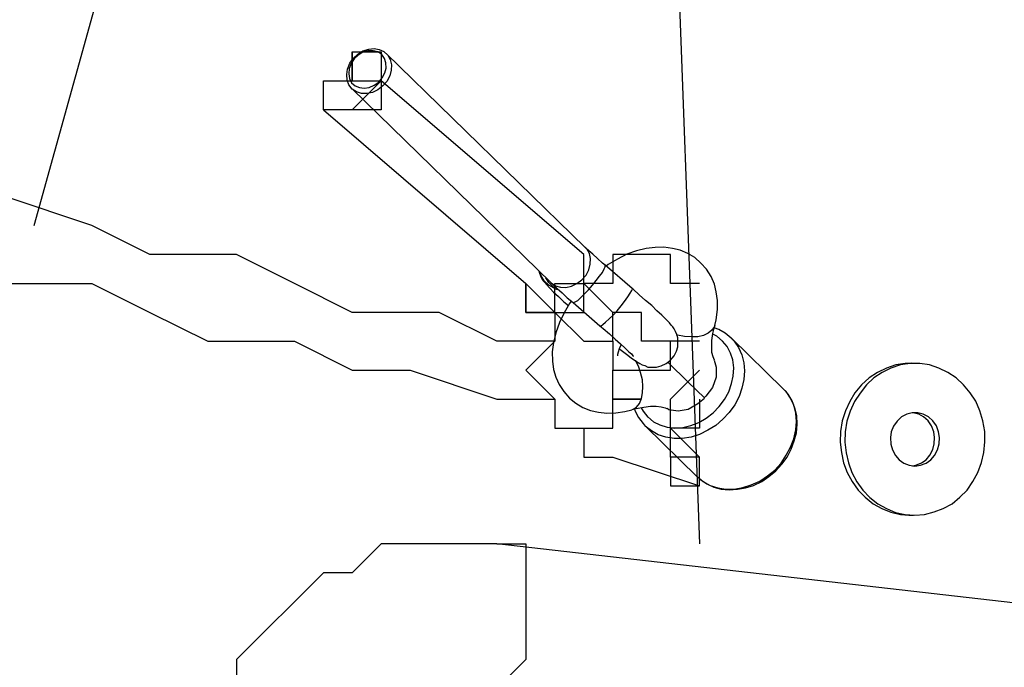
# Model space of a CAD drawing. Units: inches. Extents: x 152 to 252, y 99 to 205.
# Drawn here: x 208 to 209, y 136 to 137 of the extents above; entities that cross this region are included whole.
import ezdxf

# ---------------------------------------------------------------- set-up
doc = ezdxf.new("R2010")
doc.units = ezdxf.units.IN
doc.header["$MEASUREMENT"] = 0
for name, pattern in [('AI-Linetype-1', [12.7, 6.35, -1.27, 1.27, -1.27, 1.27, -1.27]), ('AI-Linetype-10', [12.7, 6.35, -1.27, 1.27, -1.27, 1.27, -1.27]), ('AI-Linetype-104', [12.7, 6.35, -1.27, 1.27, -1.27, 1.27, -1.27]), ('AI-Linetype-105', [12.7, 6.35, -1.27, 1.27, -1.27, 1.27, -1.27]), ('AI-Linetype-106', [12.7, 6.35, -1.27, 1.27, -1.27, 1.27, -1.27]), ('AI-Linetype-107', [12.7, 6.35, -1.27, 1.27, -1.27, 1.27, -1.27]), ('AI-Linetype-108', [12.7, 6.35, -1.27, 1.27, -1.27, 1.27, -1.27]), ('AI-Linetype-109', [12.7, 6.35, -1.27, 1.27, -1.27, 1.27, -1.27]), ('AI-Linetype-11', [12.7, 6.35, -1.27, 1.27, -1.27, 1.27, -1.27]), ('AI-Linetype-110', [12.7, 6.35, -1.27, 1.27, -1.27, 1.27, -1.27]), ('AI-Linetype-111', [12.7, 6.35, -1.27, 1.27, -1.27, 1.27, -1.27]), ('AI-Linetype-112', [12.7, 6.35, -1.27, 1.27, -1.27, 1.27, -1.27]), ('AI-Linetype-113', [12.7, 6.35, -1.27, 1.27, -1.27, 1.27, -1.27]), ('AI-Linetype-114', [12.7, 6.35, -1.27, 1.27, -1.27, 1.27, -1.27]), ('AI-Linetype-12', [12.7, 6.35, -1.27, 1.27, -1.27, 1.27, -1.27]), ('AI-Linetype-13', [12.7, 6.35, -1.27, 1.27, -1.27, 1.27, -1.27]), ('AI-Linetype-135', [12.7, 6.35, -1.27, 1.27, -1.27, 1.27, -1.27]), ('AI-Linetype-136', [12.7, 6.35, -1.27, 1.27, -1.27, 1.27, -1.27]), ('AI-Linetype-137', [12.7, 6.35, -1.27, 1.27, -1.27, 1.27, -1.27]), ('AI-Linetype-138', [12.7, 6.35, -1.27, 1.27, -1.27, 1.27, -1.27]), ('AI-Linetype-139', [12.7, 6.35, -1.27, 1.27, -1.27, 1.27, -1.27]), ('AI-Linetype-14', [12.7, 6.35, -1.27, 1.27, -1.27, 1.27, -1.27]), ('AI-Linetype-140', [12.7, 6.35, -1.27, 1.27, -1.27, 1.27, -1.27]), ('AI-Linetype-141', [12.7, 6.35, -1.27, 1.27, -1.27, 1.27, -1.27]), ('AI-Linetype-142', [12.7, 6.35, -1.27, 1.27, -1.27, 1.27, -1.27]), ('AI-Linetype-143', [12.7, 6.35, -1.27, 1.27, -1.27, 1.27, -1.27]), ('AI-Linetype-144', [12.7, 6.35, -1.27, 1.27, -1.27, 1.27, -1.27]), ('AI-Linetype-15', [12.7, 6.35, -1.27, 1.27, -1.27, 1.27, -1.27]), ('AI-Linetype-16', [12.7, 6.35, -1.27, 1.27, -1.27, 1.27, -1.27]), ('AI-Linetype-17', [12.7, 6.35, -1.27, 1.27, -1.27, 1.27, -1.27]), ('AI-Linetype-18', [12.7, 6.35, -1.27, 1.27, -1.27, 1.27, -1.27]), ('AI-Linetype-19', [12.7, 6.35, -1.27, 1.27, -1.27, 1.27, -1.27]), ('AI-Linetype-2', [12.7, 6.35, -1.27, 1.27, -1.27, 1.27, -1.27]), ('AI-Linetype-20', [12.7, 6.35, -1.27, 1.27, -1.27, 1.27, -1.27]), ('AI-Linetype-21', [12.7, 6.35, -1.27, 1.27, -1.27, 1.27, -1.27]), ('AI-Linetype-22', [12.7, 6.35, -1.27, 1.27, -1.27, 1.27, -1.27]), ('AI-Linetype-29', [12.7, 6.35, -1.27, 1.27, -1.27, 1.27, -1.27]), ('AI-Linetype-3', [12.7, 6.35, -1.27, 1.27, -1.27, 1.27, -1.27]), ('AI-Linetype-30', [12.7, 6.35, -1.27, 1.27, -1.27, 1.27, -1.27]), ('AI-Linetype-31', [12.7, 6.35, -1.27, 1.27, -1.27, 1.27, -1.27]), ('AI-Linetype-32', [12.7, 6.35, -1.27, 1.27, -1.27, 1.27, -1.27]), ('AI-Linetype-33', [12.7, 6.35, -1.27, 1.27, -1.27, 1.27, -1.27]), ('AI-Linetype-34', [12.7, 6.35, -1.27, 1.27, -1.27, 1.27, -1.27]), ('AI-Linetype-35', [12.7, 6.35, -1.27, 1.27, -1.27, 1.27, -1.27]), ('AI-Linetype-36', [12.7, 6.35, -1.27, 1.27, -1.27, 1.27, -1.27]), ('AI-Linetype-37', [12.7, 6.35, -1.27, 1.27, -1.27, 1.27, -1.27]), ('AI-Linetype-38', [12.7, 6.35, -1.27, 1.27, -1.27, 1.27, -1.27]), ('AI-Linetype-39', [12.7, 6.35, -1.27, 1.27, -1.27, 1.27, -1.27]), ('AI-Linetype-4', [12.7, 6.35, -1.27, 1.27, -1.27, 1.27, -1.27]), ('AI-Linetype-5', [12.7, 6.35, -1.27, 1.27, -1.27, 1.27, -1.27]), ('AI-Linetype-6', [12.7, 6.35, -1.27, 1.27, -1.27, 1.27, -1.27]), ('AI-Linetype-60', [12.7, 6.35, -1.27, 1.27, -1.27, 1.27, -1.27]), ('AI-Linetype-61', [12.7, 6.35, -1.27, 1.27, -1.27, 1.27, -1.27]), ('AI-Linetype-62', [12.7, 6.35, -1.27, 1.27, -1.27, 1.27, -1.27]), ('AI-Linetype-63', [12.7, 6.35, -1.27, 1.27, -1.27, 1.27, -1.27]), ('AI-Linetype-64', [12.7, 6.35, -1.27, 1.27, -1.27, 1.27, -1.27]), ('AI-Linetype-65', [12.7, 6.35, -1.27, 1.27, -1.27, 1.27, -1.27]), ('AI-Linetype-66', [12.7, 6.35, -1.27, 1.27, -1.27, 1.27, -1.27]), ('AI-Linetype-67', [12.7, 6.35, -1.27, 1.27, -1.27, 1.27, -1.27]), ('AI-Linetype-68', [12.7, 6.35, -1.27, 1.27, -1.27, 1.27, -1.27]), ('AI-Linetype-69', [12.7, 6.35, -1.27, 1.27, -1.27, 1.27, -1.27]), ('AI-Linetype-7', [12.7, 6.35, -1.27, 1.27, -1.27, 1.27, -1.27]), ('AI-Linetype-76', [12.7, 6.35, -1.27, 1.27, -1.27, 1.27, -1.27]), ('AI-Linetype-77', [12.7, 6.35, -1.27, 1.27, -1.27, 1.27, -1.27]), ('AI-Linetype-78', [12.7, 6.35, -1.27, 1.27, -1.27, 1.27, -1.27]), ('AI-Linetype-79', [12.7, 6.35, -1.27, 1.27, -1.27, 1.27, -1.27]), ('AI-Linetype-8', [12.7, 6.35, -1.27, 1.27, -1.27, 1.27, -1.27]), ('AI-Linetype-80', [12.7, 6.35, -1.27, 1.27, -1.27, 1.27, -1.27]), ('AI-Linetype-81', [12.7, 6.35, -1.27, 1.27, -1.27, 1.27, -1.27]), ('AI-Linetype-82', [12.7, 6.35, -1.27, 1.27, -1.27, 1.27, -1.27]), ('AI-Linetype-83', [12.7, 6.35, -1.27, 1.27, -1.27, 1.27, -1.27]), ('AI-Linetype-84', [12.7, 6.35, -1.27, 1.27, -1.27, 1.27, -1.27]), ('AI-Linetype-85', [12.7, 6.35, -1.27, 1.27, -1.27, 1.27, -1.27]), ('AI-Linetype-86', [12.7, 6.35, -1.27, 1.27, -1.27, 1.27, -1.27]), ('AI-Linetype-87', [12.7, 6.35, -1.27, 1.27, -1.27, 1.27, -1.27]), ('AI-Linetype-88', [12.7, 6.35, -1.27, 1.27, -1.27, 1.27, -1.27]), ('AI-Linetype-89', [12.7, 6.35, -1.27, 1.27, -1.27, 1.27, -1.27]), ('AI-Linetype-9', [12.7, 6.35, -1.27, 1.27, -1.27, 1.27, -1.27]), ('AI-Linetype-90', [12.7, 6.35, -1.27, 1.27, -1.27, 1.27, -1.27]), ('AI-Linetype-91', [12.7, 6.35, -1.27, 1.27, -1.27, 1.27, -1.27]), ('AI-Linetype-92', [12.7, 6.35, -1.27, 1.27, -1.27, 1.27, -1.27]), ('AI-Linetype-93', [12.7, 6.35, -1.27, 1.27, -1.27, 1.27, -1.27]), ('AI-Linetype-94', [12.7, 6.35, -1.27, 1.27, -1.27, 1.27, -1.27]), ('AI-Linetype-95', [12.7, 6.35, -1.27, 1.27, -1.27, 1.27, -1.27]), ('AI-Linetype-96', [12.7, 6.35, -1.27, 1.27, -1.27, 1.27, -1.27]), ('AI-Linetype-97', [12.7, 6.35, -1.27, 1.27, -1.27, 1.27, -1.27])]:
    doc.linetypes.add(name, pattern=pattern)
doc.layers.add('Ebene 1', color=7, linetype='Continuous')

msp = doc.modelspace()

# ---------------------------------------------------------------- linework, layer by layer
at = {"layer": 'Ebene 1', "color": 7, "lineweight": 25, "true_color": 0xffffff}
for points in [[(208.0331, 136.8426), (208.2095, 137.4776)], [(208.8091, 137.4069), (208.8444, 136.4544)], [(208.421, 137.019), (208.421, 137.019), (208.421, 137.0542), (208.4564, 137.0542), (208.4564, 137.019), (208.4564, 136.9835), (208.421, 136.9835), (208.3859, 136.9835), (208.3859, 137.019), (208.421, 137.019)], [(208.7034, 136.8072), (208.4564, 137.019)], [(208.3859, 136.9835), (208.6327, 136.772)], [(208.6681, 136.7014), (208.5974, 136.7014), (208.527, 136.7365), (208.421, 136.7365), (208.3506, 136.772), (208.28, 136.8072), (208.1742, 136.8072), (208.1036, 136.8426), (207.9978, 136.8778)], [(208.6327, 136.772), (208.6327, 136.772), (208.6681, 136.7365), (208.6681, 136.772), (208.7034, 136.772), (208.7034, 136.8072)], [(208.8444, 136.772), (208.8444, 136.772), (208.8091, 136.772), (208.8091, 136.8072), (208.7738, 136.8072), (208.7387, 136.8072), (208.7387, 136.772), (208.7034, 136.772)], [(208.7034, 136.772), (208.7034, 136.772), (208.7034, 136.8072)], [(207.9978, 136.772), (207.9978, 136.772), (208.1036, 136.772), (208.1742, 136.7365), (208.2447, 136.7014), (208.3506, 136.7014), (208.421, 136.6662), (208.4917, 136.6662), (208.5974, 136.6308), (208.6681, 136.6308)], [(208.6681, 136.7365), (208.6327, 136.7365), (208.6327, 136.772)], [(208.6681, 136.7365), (208.6327, 136.7365), (208.6327, 136.772)], [(208.6327, 136.772), (208.6327, 136.7365), (208.6681, 136.7365)], [(208.6327, 136.772), (208.6327, 136.772), (208.6327, 136.7365), (208.6681, 136.7365)], [(208.6681, 136.7365), (208.6681, 136.7365), (208.7034, 136.7365), (208.7034, 136.772)], [(208.7387, 136.7365), (208.7034, 136.772)], [(208.6681, 136.7365), (208.6681, 136.7365), (208.6681, 136.7014), (208.6327, 136.6662), (208.6681, 136.6308), (208.6681, 136.5956), (208.7034, 136.5956), (208.7387, 136.5956)], [(208.6681, 136.7365), (208.6681, 136.7365)], [(208.6681, 136.7365), (208.7034, 136.7014)], [(208.7034, 136.7014), (208.7034, 136.7014), (208.7387, 136.7014), (208.7387, 136.7365)], [(208.7387, 136.6662), (208.7387, 136.6662), (208.7738, 136.6662), (208.8091, 136.6662), (208.8091, 136.7014), (208.7738, 136.7014), (208.7738, 136.7365), (208.7387, 136.7365)], [(208.7034, 136.7014), (208.7034, 136.7014), (208.7387, 136.7014), (208.7387, 136.6662)], [(208.8444, 136.7014), (208.8444, 136.7014), (208.8091, 136.7014)], [(208.7387, 136.6662), (208.7387, 136.6662)], [(208.8444, 136.525), (208.8444, 136.525), (208.8444, 136.5601), (208.8091, 136.5601), (208.8091, 136.5956), (208.8091, 136.6308), (208.8444, 136.6662)], [(208.8444, 136.6308), (208.8444, 136.6308), (208.8444, 136.5956), (208.8091, 136.5956), (208.8444, 136.5601)], [(208.7034, 136.5956), (208.7034, 136.5956), (208.7034, 136.5601), (208.7387, 136.5601)], [(208.7034, 136.5956), (208.7034, 136.5956), (208.7034, 136.5601), (208.7387, 136.5601)], [(208.7387, 136.5956), (208.7387, 136.5956)], [(208.7387, 136.5601), (208.7387, 136.5601)], [(208.7387, 136.5601), (208.7387, 136.5601)], [(208.7387, 136.5601), (208.7387, 136.5601)], [(208.7387, 136.5601), (208.8444, 136.525)], [(208.8091, 136.5601), (208.8091, 136.525)], [(208.8091, 136.525), (208.8444, 136.525)], [(208.8091, 136.525), (208.8444, 136.525)], [(208.5974, 136.4544), (208.5974, 136.4544), (208.5623, 136.4544), (208.527, 136.4544), (208.4917, 136.4544), (208.4564, 136.4544), (208.421, 136.4192), (208.3859, 136.4192), (208.3506, 136.3838), (208.3153, 136.3486), (208.28, 136.3135), (208.28, 136.278)], [(208.5974, 136.4544), (208.6327, 136.4544), (208.6327, 136.4192), (208.6327, 136.3838), (208.6327, 136.3486), (208.6327, 136.3135), (208.5974, 136.278), (208.5974, 136.2428), (208.5974, 136.2074), (208.5974, 136.1722), (208.5974, 136.1371), (208.5974, 136.1016), (208.5974, 136.0665)], [(212.3016, 136.031), (208.5974, 136.4544)]]:
    msp.add_lwpolyline(points, dxfattribs=at)
at = {"layer": 'Ebene 1', "color": 7, "linetype": 'AI-Linetype-35', "lineweight": 25, "true_color": 0xffffff}
msp.add_lwpolyline([(208.4222, 137.0462), (208.4276, 137.0514), (208.4338, 137.0555), (208.441, 137.0576), (208.4476, 137.0583), (208.4539, 137.0573), (208.4596, 137.0549), (208.4643, 137.0504), (208.4674, 137.0449), (208.4688, 137.0383), (208.4684, 137.0318), (208.4667, 137.0252), (208.4631, 137.0183), (208.4582, 137.0128), (208.4522, 137.008), (208.4458, 137.0049), (208.4388, 137.0035), (208.4321, 137.0035), (208.4262, 137.0056), (208.4209, 137.009), (208.4169, 137.0139), (208.4148, 137.0197), (208.4142, 137.0266), (208.4152, 137.0332), (208.4179, 137.0404), (208.4222, 137.0462)], dxfattribs=at)
at = {"layer": 'Ebene 1', "color": 7, "linetype": 'AI-Linetype-110', "lineweight": 25, "true_color": 0xffffff}
msp.add_lwpolyline([(208.4222, 137.0462), (208.4276, 137.0514), (208.4338, 137.0555), (208.441, 137.0576), (208.4476, 137.0583), (208.4539, 137.0573), (208.4596, 137.0549), (208.4643, 137.0504), (208.4674, 137.0449), (208.4688, 137.0383), (208.4684, 137.0318), (208.4667, 137.0252), (208.4631, 137.0183), (208.4582, 137.0128), (208.4522, 137.008), (208.4458, 137.0049), (208.4388, 137.0035), (208.4321, 137.0035), (208.4262, 137.0056), (208.4209, 137.009), (208.4169, 137.0139), (208.4148, 137.0197), (208.4142, 137.0266), (208.4152, 137.0332), (208.4179, 137.0404), (208.4222, 137.0462)], dxfattribs=at)
at = {"layer": 'Ebene 1', "color": 7, "linetype": 'AI-Linetype-34', "lineweight": 25, "true_color": 0xffffff}
msp.add_lwpolyline([(208.4235, 137.0456), (208.4195, 137.04), (208.4174, 137.0338), (208.4167, 137.0276), (208.4178, 137.0218), (208.4202, 137.0166), (208.4245, 137.0128), (208.4297, 137.0108), (208.4353, 137.0101), (208.4417, 137.0108), (208.4477, 137.0135), (208.4534, 137.0173), (208.4576, 137.0228), (208.4608, 137.0287), (208.4622, 137.0345), (208.4619, 137.0411), (208.4601, 137.0462), (208.4569, 137.0511), (208.452, 137.0542), (208.4464, 137.0555), (208.4403, 137.0555), (208.434, 137.0538), (208.4283, 137.0504), (208.4235, 137.0456)], dxfattribs=at)
at = {"layer": 'Ebene 1', "color": 7, "linetype": 'AI-Linetype-109', "lineweight": 25, "true_color": 0xffffff}
msp.add_lwpolyline([(208.4235, 137.0456), (208.4195, 137.04), (208.4174, 137.0338), (208.4167, 137.0276), (208.4178, 137.0218), (208.4202, 137.0166), (208.4245, 137.0128), (208.4297, 137.0108), (208.4353, 137.0101), (208.4417, 137.0108), (208.4477, 137.0135), (208.4534, 137.0173), (208.4576, 137.0228), (208.4608, 137.0287), (208.4622, 137.0345), (208.4619, 137.0411), (208.4601, 137.0462), (208.4569, 137.0511), (208.452, 137.0542), (208.4464, 137.0555), (208.4403, 137.0555), (208.434, 137.0538), (208.4283, 137.0504), (208.4235, 137.0456)], dxfattribs=at)
at = {"layer": 'Ebene 1', "color": 7, "linetype": 'AI-Linetype-4', "lineweight": 25, "true_color": 0xffffff}
msp.add_lwpolyline([(208.7051, 136.8158), (208.4624, 137.0521)], dxfattribs=at)
at = {"layer": 'Ebene 1', "color": 7, "linetype": 'AI-Linetype-79', "lineweight": 25, "true_color": 0xffffff}
msp.add_lwpolyline([(208.7051, 136.8158), (208.4624, 137.0521)], dxfattribs=at)
at = {"layer": 'Ebene 1', "color": 7, "linetype": 'AI-Linetype-3', "lineweight": 25, "true_color": 0xffffff}
msp.add_lwpolyline([(208.4207, 137.0094), (208.6632, 136.773)], dxfattribs=at)
at = {"layer": 'Ebene 1', "color": 7, "linetype": 'AI-Linetype-78', "lineweight": 25, "true_color": 0xffffff}
msp.add_lwpolyline([(208.4207, 137.0094), (208.6632, 136.773)], dxfattribs=at)
at = {"layer": 'Ebene 1', "color": 7, "linetype": 'AI-Linetype-60', "lineweight": 25, "true_color": 0xffffff}
msp.add_lwpolyline([(208.6632, 136.773), (208.6636, 136.7727), (208.6687, 136.7689), (208.6748, 136.7672), (208.6815, 136.7668), (208.6882, 136.7686), (208.6949, 136.7717), (208.701, 136.7761), (208.706, 136.782), (208.7094, 136.7885), (208.7111, 136.7954), (208.7115, 136.8023), (208.7101, 136.8085), (208.707, 136.814), (208.7051, 136.8161)], dxfattribs=at)
at = {"layer": 'Ebene 1', "color": 7, "linetype": 'AI-Linetype-135', "lineweight": 25, "true_color": 0xffffff}
msp.add_lwpolyline([(208.6632, 136.773), (208.6636, 136.7727), (208.6687, 136.7689), (208.6748, 136.7672), (208.6815, 136.7668), (208.6882, 136.7686), (208.6949, 136.7717), (208.701, 136.7761), (208.706, 136.782), (208.7094, 136.7885), (208.7111, 136.7954), (208.7115, 136.8023), (208.7101, 136.8085), (208.707, 136.814), (208.7051, 136.8161)], dxfattribs=at)
at = {"layer": 'Ebene 1', "color": 7, "linetype": 'AI-Linetype-10', "lineweight": 25, "true_color": 0xffffff}
msp.add_lwpolyline([(208.7294, 136.7941), (208.7259, 136.7968), (208.7199, 136.8023), (208.7142, 136.8075), (208.7096, 136.8116), (208.7061, 136.8147), (208.7051, 136.8158)], dxfattribs=at)
at = {"layer": 'Ebene 1', "color": 7, "linetype": 'AI-Linetype-85', "lineweight": 25, "true_color": 0xffffff}
msp.add_lwpolyline([(208.7294, 136.7941), (208.7259, 136.7968), (208.7199, 136.8023), (208.7142, 136.8075), (208.7096, 136.8116), (208.7061, 136.8147), (208.7051, 136.8158)], dxfattribs=at)
at = {"layer": 'Ebene 1', "color": 7, "linetype": 'AI-Linetype-14', "lineweight": 25, "true_color": 0xffffff}
msp.add_lwpolyline([(208.8629, 136.7207), (208.8646, 136.7276), (208.8663, 136.7403), (208.8663, 136.751), (208.8649, 136.7617), (208.8625, 136.771), (208.8586, 136.7803), (208.8531, 136.7892), (208.8462, 136.7968), (208.8386, 136.8037), (208.83, 136.8085), (208.8208, 136.8123), (208.8114, 136.8147), (208.801, 136.8161), (208.7902, 136.8158), (208.7792, 136.8144), (208.7676, 136.8116), (208.7559, 136.8075), (208.7442, 136.8016), (208.733, 136.7948), (208.7306, 136.793)], dxfattribs=at)
at = {"layer": 'Ebene 1', "color": 7, "linetype": 'AI-Linetype-89', "lineweight": 25, "true_color": 0xffffff}
msp.add_lwpolyline([(208.8629, 136.7207), (208.8646, 136.7276), (208.8663, 136.7403), (208.8663, 136.751), (208.8649, 136.7617), (208.8625, 136.771), (208.8586, 136.7803), (208.8531, 136.7892), (208.8462, 136.7968), (208.8386, 136.8037), (208.83, 136.8085), (208.8208, 136.8123), (208.8114, 136.8147), (208.801, 136.8161), (208.7902, 136.8158), (208.7792, 136.8144), (208.7676, 136.8116), (208.7559, 136.8075), (208.7442, 136.8016), (208.733, 136.7948), (208.7306, 136.793)], dxfattribs=at)
at = {"layer": 'Ebene 1', "color": 7, "linetype": 'AI-Linetype-62', "lineweight": 25, "true_color": 0xffffff}
msp.add_lwpolyline([(208.6903, 136.7486), (208.691, 136.7486), (208.6927, 136.7493), (208.696, 136.7513), (208.6994, 136.7544), (208.7041, 136.7593), (208.7089, 136.7641), (208.7139, 136.7696), (208.7185, 136.7755), (208.7223, 136.7806), (208.7259, 136.7854), (208.7283, 136.7896), (208.7294, 136.7923), (208.7294, 136.7941)], dxfattribs=at)
at = {"layer": 'Ebene 1', "color": 7, "linetype": 'AI-Linetype-137', "lineweight": 25, "true_color": 0xffffff}
msp.add_lwpolyline([(208.6903, 136.7486), (208.691, 136.7486), (208.6927, 136.7493), (208.696, 136.7513), (208.6994, 136.7544), (208.7041, 136.7593), (208.7089, 136.7641), (208.7139, 136.7696), (208.7185, 136.7755), (208.7223, 136.7806), (208.7259, 136.7854), (208.7283, 136.7896), (208.7294, 136.7923), (208.7294, 136.7941)], dxfattribs=at)
at = {"layer": 'Ebene 1', "color": 7, "linetype": 'AI-Linetype-6', "lineweight": 25, "true_color": 0xffffff}
msp.add_lwpolyline([(208.7621, 136.7658), (208.7292, 136.7941)], dxfattribs=at)
at = {"layer": 'Ebene 1', "color": 7, "linetype": 'AI-Linetype-81', "lineweight": 25, "true_color": 0xffffff}
msp.add_lwpolyline([(208.7621, 136.7658), (208.7292, 136.7941)], dxfattribs=at)
at = {"layer": 'Ebene 1', "color": 7, "linetype": 'AI-Linetype-7', "lineweight": 25, "true_color": 0xffffff}
msp.add_lwpolyline([(208.6486, 136.7872), (208.6493, 136.7844), (208.6507, 136.781), (208.652, 136.7775), (208.6539, 136.7751), (208.6557, 136.773), (208.6577, 136.7706), (208.662, 136.7662), (208.6665, 136.7613), (208.6725, 136.7558), (208.6789, 136.7496), (208.6846, 136.7448)], dxfattribs=at)
at = {"layer": 'Ebene 1', "color": 7, "linetype": 'AI-Linetype-82', "lineweight": 25, "true_color": 0xffffff}
msp.add_lwpolyline([(208.6486, 136.7872), (208.6493, 136.7844), (208.6507, 136.781), (208.652, 136.7775), (208.6539, 136.7751), (208.6557, 136.773), (208.6577, 136.7706), (208.662, 136.7662), (208.6665, 136.7613), (208.6725, 136.7558), (208.6789, 136.7496), (208.6846, 136.7448)], dxfattribs=at)
at = {"layer": 'Ebene 1', "color": 7, "linetype": 'AI-Linetype-63', "lineweight": 25, "true_color": 0xffffff}
msp.add_lwpolyline([(208.6686, 136.7655), (208.667, 136.7662), (208.6605, 136.7696), (208.6551, 136.7751), (208.6512, 136.7813), (208.6495, 136.7861)], dxfattribs=at)
at = {"layer": 'Ebene 1', "color": 7, "linetype": 'AI-Linetype-138', "lineweight": 25, "true_color": 0xffffff}
msp.add_lwpolyline([(208.6686, 136.7655), (208.667, 136.7662), (208.6605, 136.7696), (208.6551, 136.7751), (208.6512, 136.7813), (208.6495, 136.7861)], dxfattribs=at)
at = {"layer": 'Ebene 1', "color": 7, "linetype": 'AI-Linetype-36', "lineweight": 25, "true_color": 0xffffff}
msp.add_lwpolyline([(208.6724, 136.7641), (208.6663, 136.7675), (208.6608, 136.773), (208.6572, 136.7789)], dxfattribs=at)
at = {"layer": 'Ebene 1', "color": 7, "linetype": 'AI-Linetype-111', "lineweight": 25, "true_color": 0xffffff}
msp.add_lwpolyline([(208.6724, 136.7641), (208.6663, 136.7675), (208.6608, 136.773), (208.6572, 136.7789)], dxfattribs=at)
at = {"layer": 'Ebene 1', "color": 7, "linetype": 'AI-Linetype-11', "lineweight": 25, "true_color": 0xffffff}
msp.add_lwpolyline([(208.6632, 136.773), (208.6653, 136.771), (208.671, 136.7658), (208.6768, 136.7603), (208.6832, 136.7544), (208.6903, 136.7486)], dxfattribs=at)
at = {"layer": 'Ebene 1', "color": 7, "linetype": 'AI-Linetype-86', "lineweight": 25, "true_color": 0xffffff}
msp.add_lwpolyline([(208.6632, 136.773), (208.6653, 136.771), (208.671, 136.7658), (208.6768, 136.7603), (208.6832, 136.7544), (208.6903, 136.7486)], dxfattribs=at)
at = {"layer": 'Ebene 1', "color": 7, "linetype": 'AI-Linetype-12', "lineweight": 25, "true_color": 0xffffff}
msp.add_lwpolyline([(208.6687, 136.7655), (208.6729, 136.7641)], dxfattribs=at)
at = {"layer": 'Ebene 1', "color": 7, "linetype": 'AI-Linetype-87', "lineweight": 25, "true_color": 0xffffff}
msp.add_lwpolyline([(208.6687, 136.7655), (208.6729, 136.7641)], dxfattribs=at)
at = {"layer": 'Ebene 1', "color": 7, "linetype": 'AI-Linetype-61', "lineweight": 25, "true_color": 0xffffff}
msp.add_lwpolyline([(208.7228, 136.7203), (208.7244, 136.7203), (208.7264, 136.7217), (208.7299, 136.7245), (208.7342, 136.7286), (208.7392, 136.7334), (208.744, 136.7386), (208.7487, 136.7445), (208.7531, 136.75), (208.7571, 136.7555), (208.76, 136.76), (208.7618, 136.7631), (208.7625, 136.7651), (208.7621, 136.7658)], dxfattribs=at)
at = {"layer": 'Ebene 1', "color": 7, "linetype": 'AI-Linetype-136', "lineweight": 25, "true_color": 0xffffff}
msp.add_lwpolyline([(208.7228, 136.7203), (208.7244, 136.7203), (208.7264, 136.7217), (208.7299, 136.7245), (208.7342, 136.7286), (208.7392, 136.7334), (208.744, 136.7386), (208.7487, 136.7445), (208.7531, 136.75), (208.7571, 136.7555), (208.76, 136.76), (208.7618, 136.7631), (208.7625, 136.7651), (208.7621, 136.7658)], dxfattribs=at)
at = {"layer": 'Ebene 1', "color": 7, "linetype": 'AI-Linetype-8', "lineweight": 25, "true_color": 0xffffff}
msp.add_lwpolyline([(208.7469, 136.6921), (208.749, 136.6904), (208.7554, 136.6855), (208.7611, 136.6811), (208.7662, 136.6776), (208.7716, 136.6742), (208.7745, 136.6728), (208.7776, 136.6718), (208.7814, 136.67), (208.7864, 136.6697), (208.7921, 136.6697), (208.7978, 136.6714), (208.8036, 136.6742), (208.8086, 136.678), (208.8133, 136.6835), (208.8164, 136.6893), (208.8179, 136.6948), (208.8181, 136.7007), (208.8179, 136.7055), (208.8167, 136.7097), (208.815, 136.7134), (208.8136, 136.7165), (208.8117, 136.719), (208.81, 136.721), (208.8076, 136.7238), (208.8033, 136.7283), (208.7985, 136.7331), (208.7924, 136.7386), (208.7861, 136.7448), (208.7786, 136.7513), (208.7709, 136.7579), (208.7635, 136.7648), (208.7621, 136.7658)], dxfattribs=at)
at = {"layer": 'Ebene 1', "color": 7, "linetype": 'AI-Linetype-83', "lineweight": 25, "true_color": 0xffffff}
msp.add_lwpolyline([(208.7469, 136.6921), (208.749, 136.6904), (208.7554, 136.6855), (208.7611, 136.6811), (208.7662, 136.6776), (208.7716, 136.6742), (208.7745, 136.6728), (208.7776, 136.6718), (208.7814, 136.67), (208.7864, 136.6697), (208.7921, 136.6697), (208.7978, 136.6714), (208.8036, 136.6742), (208.8086, 136.678), (208.8133, 136.6835), (208.8164, 136.6893), (208.8179, 136.6948), (208.8181, 136.7007), (208.8179, 136.7055), (208.8167, 136.7097), (208.815, 136.7134), (208.8136, 136.7165), (208.8117, 136.719), (208.81, 136.721), (208.8076, 136.7238), (208.8033, 136.7283), (208.7985, 136.7331), (208.7924, 136.7386), (208.7861, 136.7448), (208.7786, 136.7513), (208.7709, 136.7579), (208.7635, 136.7648), (208.7621, 136.7658)], dxfattribs=at)
at = {"layer": 'Ebene 1', "color": 7, "linetype": 'AI-Linetype-15', "lineweight": 25, "true_color": 0xffffff}
msp.add_lwpolyline([(208.688, 136.7503), (208.686, 136.7476), (208.6793, 136.7362), (208.6736, 136.7241), (208.6691, 136.7117), (208.6663, 136.6997), (208.6648, 136.6883), (208.6651, 136.6773), (208.6665, 136.6669), (208.6694, 136.6576), (208.6732, 136.6487), (208.6789, 136.6401), (208.686, 136.6321), (208.6937, 136.6259), (208.7022, 136.6208), (208.7115, 136.617), (208.7213, 136.6149), (208.7314, 136.6139), (208.7425, 136.6142), (208.7533, 136.6156), (208.7618, 136.6177)], dxfattribs=at)
at = {"layer": 'Ebene 1', "color": 7, "linetype": 'AI-Linetype-90', "lineweight": 25, "true_color": 0xffffff}
msp.add_lwpolyline([(208.688, 136.7503), (208.686, 136.7476), (208.6793, 136.7362), (208.6736, 136.7241), (208.6691, 136.7117), (208.6663, 136.6997), (208.6648, 136.6883), (208.6651, 136.6773), (208.6665, 136.6669), (208.6694, 136.6576), (208.6732, 136.6487), (208.6789, 136.6401), (208.686, 136.6321), (208.6937, 136.6259), (208.7022, 136.6208), (208.7115, 136.617), (208.7213, 136.6149), (208.7314, 136.6139), (208.7425, 136.6142), (208.7533, 136.6156), (208.7618, 136.6177)], dxfattribs=at)
at = {"layer": 'Ebene 1', "color": 7, "linetype": 'AI-Linetype-5', "lineweight": 25, "true_color": 0xffffff}
msp.add_lwpolyline([(208.6903, 136.7486), (208.723, 136.7203)], dxfattribs=at)
at = {"layer": 'Ebene 1', "color": 7, "linetype": 'AI-Linetype-80', "lineweight": 25, "true_color": 0xffffff}
msp.add_lwpolyline([(208.6903, 136.7486), (208.723, 136.7203)], dxfattribs=at)
at = {"layer": 'Ebene 1', "color": 7, "linetype": 'AI-Linetype-64', "lineweight": 25, "true_color": 0xffffff}
msp.add_lwpolyline([(208.8629, 136.7207), (208.8625, 136.7193), (208.8596, 136.7148), (208.8551, 136.7114), (208.8494, 136.7086), (208.8424, 136.7069), (208.8346, 136.7066), (208.8262, 136.7072), (208.8176, 136.709), (208.8165, 136.7093)], dxfattribs=at)
at = {"layer": 'Ebene 1', "color": 7, "linetype": 'AI-Linetype-139', "lineweight": 25, "true_color": 0xffffff}
msp.add_lwpolyline([(208.8629, 136.7207), (208.8625, 136.7193), (208.8596, 136.7148), (208.8551, 136.7114), (208.8494, 136.7086), (208.8424, 136.7069), (208.8346, 136.7066), (208.8262, 136.7072), (208.8176, 136.709), (208.8165, 136.7093)], dxfattribs=at)
at = {"layer": 'Ebene 1', "color": 7, "linetype": 'AI-Linetype-16', "lineweight": 25, "true_color": 0xffffff}
msp.add_lwpolyline([(208.8625, 136.6783), (208.861, 136.6824), (208.8596, 136.6876), (208.8593, 136.6945), (208.8593, 136.7024), (208.8606, 136.7107), (208.8629, 136.7207)], dxfattribs=at)
at = {"layer": 'Ebene 1', "color": 7, "linetype": 'AI-Linetype-91', "lineweight": 25, "true_color": 0xffffff}
msp.add_lwpolyline([(208.8625, 136.6783), (208.861, 136.6824), (208.8596, 136.6876), (208.8593, 136.6945), (208.8593, 136.7024), (208.8606, 136.7107), (208.8629, 136.7207)], dxfattribs=at)
at = {"layer": 'Ebene 1', "color": 7, "linetype": 'AI-Linetype-9', "lineweight": 25, "true_color": 0xffffff}
msp.add_lwpolyline([(208.7228, 136.7203), (208.7271, 136.7169), (208.7345, 136.7103), (208.7416, 136.7038), (208.748, 136.6983), (208.7537, 136.6928), (208.7581, 136.6886), (208.7614, 136.6859), (208.7631, 136.6838), (208.7638, 136.6831)], dxfattribs=at)
at = {"layer": 'Ebene 1', "color": 7, "linetype": 'AI-Linetype-84', "lineweight": 25, "true_color": 0xffffff}
msp.add_lwpolyline([(208.7228, 136.7203), (208.7271, 136.7169), (208.7345, 136.7103), (208.7416, 136.7038), (208.748, 136.6983), (208.7537, 136.6928), (208.7581, 136.6886), (208.7614, 136.6859), (208.7631, 136.6838), (208.7638, 136.6831)], dxfattribs=at)
at = {"layer": 'Ebene 1', "color": 7, "linetype": 'AI-Linetype-66', "lineweight": 25, "true_color": 0xffffff}
msp.add_lwpolyline([(208.7814, 136.6091), (208.7883, 136.6032), (208.7962, 136.5994), (208.8048, 136.5967), (208.8145, 136.5956), (208.8239, 136.5963), (208.8338, 136.5987), (208.8434, 136.6022), (208.8525, 136.6077), (208.861, 136.6142), (208.8684, 136.6218), (208.8748, 136.6304), (208.8801, 136.6397), (208.8835, 136.6497), (208.8856, 136.659), (208.8861, 136.669), (208.8849, 136.6787), (208.8822, 136.6869), (208.878, 136.6952), (208.8723, 136.7017), (208.8656, 136.7076), (208.8606, 136.71)], dxfattribs=at)
at = {"layer": 'Ebene 1', "color": 7, "linetype": 'AI-Linetype-141', "lineweight": 25, "true_color": 0xffffff}
msp.add_lwpolyline([(208.7814, 136.6091), (208.7883, 136.6032), (208.7962, 136.5994), (208.8048, 136.5967), (208.8145, 136.5956), (208.8239, 136.5963), (208.8338, 136.5987), (208.8434, 136.6022), (208.8525, 136.6077), (208.861, 136.6142), (208.8684, 136.6218), (208.8748, 136.6304), (208.8801, 136.6397), (208.8835, 136.6497), (208.8856, 136.659), (208.8861, 136.669), (208.8849, 136.6787), (208.8822, 136.6869), (208.878, 136.6952), (208.8723, 136.7017), (208.8656, 136.7076), (208.8606, 136.71)], dxfattribs=at)
at = {"layer": 'Ebene 1', "color": 7, "linetype": 'AI-Linetype-18', "lineweight": 25, "true_color": 0xffffff}
msp.add_lwpolyline([(208.883, 136.7052), (208.883, 136.7052), (208.8756, 136.7114), (208.8679, 136.7159), (208.8624, 136.7176)], dxfattribs=at)
at = {"layer": 'Ebene 1', "color": 7, "linetype": 'AI-Linetype-93', "lineweight": 25, "true_color": 0xffffff}
msp.add_lwpolyline([(208.883, 136.7052), (208.883, 136.7052), (208.8756, 136.7114), (208.8679, 136.7159), (208.8624, 136.7176)], dxfattribs=at)
at = {"layer": 'Ebene 1', "color": 7, "linetype": 'AI-Linetype-13', "lineweight": 25, "true_color": 0xffffff}
msp.add_lwpolyline([(208.7449, 136.6835), (208.7449, 136.6835), (208.7449, 136.6855), (208.7456, 136.6883), (208.7469, 136.6924), (208.749, 136.6969)], dxfattribs=at)
at = {"layer": 'Ebene 1', "color": 7, "linetype": 'AI-Linetype-88', "lineweight": 25, "true_color": 0xffffff}
msp.add_lwpolyline([(208.7449, 136.6835), (208.7449, 136.6835), (208.7449, 136.6855), (208.7456, 136.6883), (208.7469, 136.6924), (208.749, 136.6969)], dxfattribs=at)
at = {"layer": 'Ebene 1', "color": 7, "linetype": 'AI-Linetype-68', "lineweight": 25, "true_color": 0xffffff}
msp.add_lwpolyline([(208.883, 136.7052), (208.8866, 136.7014), (208.892, 136.6938), (208.8961, 136.6849), (208.8985, 136.6752), (208.8994, 136.6652), (208.8985, 136.6549), (208.8961, 136.6442), (208.8927, 136.6339), (208.8873, 136.6239), (208.8806, 136.6146), (208.8729, 136.6063), (208.8641, 136.5987), (208.8544, 136.5929), (208.8443, 136.5877), (208.8341, 136.5846), (208.8234, 136.5829), (208.8133, 136.5829), (208.8034, 136.5843), (208.7941, 136.5874), (208.7857, 136.5922), (208.7783, 136.598)], dxfattribs=at)
at = {"layer": 'Ebene 1', "color": 7, "linetype": 'AI-Linetype-143', "lineweight": 25, "true_color": 0xffffff}
msp.add_lwpolyline([(208.883, 136.7052), (208.8866, 136.7014), (208.892, 136.6938), (208.8961, 136.6849), (208.8985, 136.6752), (208.8994, 136.6652), (208.8985, 136.6549), (208.8961, 136.6442), (208.8927, 136.6339), (208.8873, 136.6239), (208.8806, 136.6146), (208.8729, 136.6063), (208.8641, 136.5987), (208.8544, 136.5929), (208.8443, 136.5877), (208.8341, 136.5846), (208.8234, 136.5829), (208.8133, 136.5829), (208.8034, 136.5843), (208.7941, 136.5874), (208.7857, 136.5922), (208.7783, 136.598)], dxfattribs=at)
at = {"layer": 'Ebene 1', "color": 7, "linetype": 'AI-Linetype-21', "lineweight": 25, "true_color": 0xffffff}
msp.add_lwpolyline([(208.9464, 136.6435), (208.8834, 136.7052)], dxfattribs=at)
at = {"layer": 'Ebene 1', "color": 7, "linetype": 'AI-Linetype-96', "lineweight": 25, "true_color": 0xffffff}
msp.add_lwpolyline([(208.9464, 136.6435), (208.8834, 136.7052)], dxfattribs=at)
at = {"layer": 'Ebene 1', "color": 7, "linetype": 'AI-Linetype-65', "lineweight": 25, "true_color": 0xffffff}
msp.add_lwpolyline([(208.7621, 136.618), (208.7635, 136.6184), (208.7676, 136.6211), (208.7712, 136.6256), (208.7736, 136.6315), (208.775, 136.6387), (208.7754, 136.6463), (208.7747, 136.6545), (208.7726, 136.6631), (208.7699, 136.6711), (208.7662, 136.678)], dxfattribs=at)
at = {"layer": 'Ebene 1', "color": 7, "linetype": 'AI-Linetype-140', "lineweight": 25, "true_color": 0xffffff}
msp.add_lwpolyline([(208.7621, 136.618), (208.7635, 136.6184), (208.7676, 136.6211), (208.7712, 136.6256), (208.7736, 136.6315), (208.775, 136.6387), (208.7754, 136.6463), (208.7747, 136.6545), (208.7726, 136.6631), (208.7699, 136.6711), (208.7662, 136.678)], dxfattribs=at)
at = {"layer": 'Ebene 1', "color": 7, "linetype": 'AI-Linetype-37', "lineweight": 25, "true_color": 0xffffff}
msp.add_lwpolyline([(208.8503, 136.6325), (208.8407, 136.6418), (208.8301, 136.6521), (208.8227, 136.6594), (208.814, 136.6676), (208.8059, 136.6759)], dxfattribs=at)
at = {"layer": 'Ebene 1', "color": 7, "linetype": 'AI-Linetype-112', "lineweight": 25, "true_color": 0xffffff}
msp.add_lwpolyline([(208.8503, 136.6325), (208.8407, 136.6418), (208.8301, 136.6521), (208.8227, 136.6594), (208.814, 136.6676), (208.8059, 136.6759)], dxfattribs=at)
at = {"layer": 'Ebene 1', "color": 7, "linetype": 'AI-Linetype-38', "lineweight": 25, "true_color": 0xffffff}
msp.add_lwpolyline([(208.8622, 136.6783), (208.8649, 136.6697), (208.8646, 136.6576), (208.8603, 136.6452), (208.8522, 136.6346), (208.8501, 136.6325)], dxfattribs=at)
at = {"layer": 'Ebene 1', "color": 7, "linetype": 'AI-Linetype-113', "lineweight": 25, "true_color": 0xffffff}
msp.add_lwpolyline([(208.8622, 136.6783), (208.8649, 136.6697), (208.8646, 136.6576), (208.8603, 136.6452), (208.8522, 136.6346), (208.8501, 136.6325)], dxfattribs=at)
at = {"layer": 'Ebene 1', "color": 7, "linetype": 'AI-Linetype-29', "lineweight": 25, "true_color": 0xffffff}
msp.add_lwpolyline([(209.1032, 136.6745), (209.0952, 136.6742), (209.0837, 136.6725), (209.0722, 136.6687), (209.0615, 136.6635), (209.0512, 136.6569), (209.042, 136.6483), (209.0339, 136.6387), (209.0276, 136.628), (209.0224, 136.6166), (209.0184, 136.6042), (209.0164, 136.5915), (209.016, 136.5784), (209.0174, 136.5657), (209.0201, 136.5532), (209.0245, 136.5412), (209.0305, 136.5302), (209.0379, 136.5198), (209.0463, 136.5112), (209.0561, 136.5033), (209.0665, 136.4974), (209.0777, 136.493), (209.0894, 136.4902), (209.0996, 136.4895)], dxfattribs=at)
at = {"layer": 'Ebene 1', "color": 7, "linetype": 'AI-Linetype-104', "lineweight": 25, "true_color": 0xffffff}
msp.add_lwpolyline([(209.1032, 136.6745), (209.0952, 136.6742), (209.0837, 136.6725), (209.0722, 136.6687), (209.0615, 136.6635), (209.0512, 136.6569), (209.042, 136.6483), (209.0339, 136.6387), (209.0276, 136.628), (209.0224, 136.6166), (209.0184, 136.6042), (209.0164, 136.5915), (209.016, 136.5784), (209.0174, 136.5657), (209.0201, 136.5532), (209.0245, 136.5412), (209.0305, 136.5302), (209.0379, 136.5198), (209.0463, 136.5112), (209.0561, 136.5033), (209.0665, 136.4974), (209.0777, 136.493), (209.0894, 136.4902), (209.0996, 136.4895)], dxfattribs=at)
at = {"layer": 'Ebene 1', "color": 7, "linetype": 'AI-Linetype-30', "lineweight": 25, "true_color": 0xffffff}
msp.add_lwpolyline([(209.1364, 136.6687), (209.125, 136.6725), (209.1132, 136.6742), (209.1011, 136.6742), (209.0894, 136.6725), (209.0778, 136.6687), (209.0672, 136.6635), (209.057, 136.6566), (209.0479, 136.6483), (209.0401, 136.6383), (209.0334, 136.628), (209.0281, 136.6163), (209.0241, 136.6039), (209.022, 136.5911), (209.0217, 136.5784), (209.0231, 136.5653), (209.026, 136.5532), (209.0301, 136.5412), (209.0362, 136.5298), (209.0436, 136.5198), (209.052, 136.5109), (209.0618, 136.5033), (209.0722, 136.4974), (209.0835, 136.4926), (209.0951, 136.4902), (209.1071, 136.4892), (209.1187, 136.4902), (209.1304, 136.4933), (209.1416, 136.4974), (209.1523, 136.5033), (209.1617, 136.5112), (209.1707, 136.5198), (209.1776, 136.5302), (209.1836, 136.5415), (209.1883, 136.5536), (209.191, 136.5657), (209.1924, 136.5787), (209.1921, 136.5915), (209.19, 136.6042), (209.1862, 136.6166), (209.1812, 136.6284), (209.1745, 136.6387), (209.1664, 136.6483), (209.1573, 136.6569), (209.1473, 136.6635), (209.1364, 136.6687)], dxfattribs=at)
at = {"layer": 'Ebene 1', "color": 7, "linetype": 'AI-Linetype-105', "lineweight": 25, "true_color": 0xffffff}
msp.add_lwpolyline([(209.1364, 136.6687), (209.125, 136.6725), (209.1132, 136.6742), (209.1011, 136.6742), (209.0894, 136.6725), (209.0778, 136.6687), (209.0672, 136.6635), (209.057, 136.6566), (209.0479, 136.6483), (209.0401, 136.6383), (209.0334, 136.628), (209.0281, 136.6163), (209.0241, 136.6039), (209.022, 136.5911), (209.0217, 136.5784), (209.0231, 136.5653), (209.026, 136.5532), (209.0301, 136.5412), (209.0362, 136.5298), (209.0436, 136.5198), (209.052, 136.5109), (209.0618, 136.5033), (209.0722, 136.4974), (209.0835, 136.4926), (209.0951, 136.4902), (209.1071, 136.4892), (209.1187, 136.4902), (209.1304, 136.4933), (209.1416, 136.4974), (209.1523, 136.5033), (209.1617, 136.5112), (209.1707, 136.5198), (209.1776, 136.5302), (209.1836, 136.5415), (209.1883, 136.5536), (209.191, 136.5657), (209.1924, 136.5787), (209.1921, 136.5915), (209.19, 136.6042), (209.1862, 136.6166), (209.1812, 136.6284), (209.1745, 136.6387), (209.1664, 136.6483), (209.1573, 136.6569), (209.1473, 136.6635), (209.1364, 136.6687)], dxfattribs=at)
at = {"layer": 'Ebene 1', "color": 7, "linetype": 'AI-Linetype-2', "lineweight": 25, "true_color": 0xffffff}
msp.add_lwpolyline([(209.1089, 136.6742), (209.1032, 136.6742)], dxfattribs=at)
at = {"layer": 'Ebene 1', "color": 7, "linetype": 'AI-Linetype-77', "lineweight": 25, "true_color": 0xffffff}
msp.add_lwpolyline([(209.1089, 136.6742), (209.1032, 136.6742)], dxfattribs=at)
at = {"layer": 'Ebene 1', "color": 7, "linetype": 'AI-Linetype-22', "lineweight": 25, "true_color": 0xffffff}
msp.add_lwpolyline([(208.8415, 136.5364), (208.8455, 136.5329), (208.8532, 136.5274), (208.8617, 136.5236), (208.8708, 136.5212), (208.8806, 136.5202), (208.8906, 136.5209), (208.9004, 136.5226), (208.9102, 136.5257), (208.9202, 136.5305), (208.929, 136.5364), (208.9375, 136.5433), (208.9449, 136.5515), (208.9512, 136.5601), (208.9562, 136.5698), (208.96, 136.5801), (208.9626, 136.5898), (208.9636, 136.6001), (208.963, 136.6104), (208.9607, 136.6197), (208.9573, 136.6287), (208.9523, 136.637), (208.9462, 136.6435)], dxfattribs=at)
at = {"layer": 'Ebene 1', "color": 7, "linetype": 'AI-Linetype-69', "lineweight": 25, "true_color": 0xffffff}
msp.add_lwpolyline([(208.8415, 136.5364), (208.8489, 136.5302), (208.8574, 136.5257), (208.8667, 136.5226), (208.8765, 136.5212), (208.8866, 136.5212), (208.8973, 136.5229), (208.9075, 136.5264), (208.9178, 136.5309), (208.9273, 136.5371), (208.9361, 136.5443), (208.9438, 136.5529), (208.9502, 136.5626), (208.9555, 136.5722), (208.9593, 136.5825), (208.9619, 136.5932), (208.9626, 136.6035), (208.9619, 136.6139), (208.9593, 136.6235), (208.9552, 136.6321), (208.9499, 136.6401), (208.9462, 136.6435)], dxfattribs=at)
at = {"layer": 'Ebene 1', "color": 7, "linetype": 'AI-Linetype-97', "lineweight": 25, "true_color": 0xffffff}
msp.add_lwpolyline([(208.8415, 136.5364), (208.8455, 136.5329), (208.8532, 136.5274), (208.8617, 136.5236), (208.8708, 136.5212), (208.8806, 136.5202), (208.8906, 136.5209), (208.9004, 136.5226), (208.9102, 136.5257), (208.9202, 136.5305), (208.929, 136.5364), (208.9375, 136.5433), (208.9449, 136.5515), (208.9512, 136.5601), (208.9562, 136.5698), (208.96, 136.5801), (208.9626, 136.5898), (208.9636, 136.6001), (208.963, 136.6104), (208.9607, 136.6197), (208.9573, 136.6287), (208.9523, 136.637), (208.9462, 136.6435)], dxfattribs=at)
at = {"layer": 'Ebene 1', "color": 7, "linetype": 'AI-Linetype-144', "lineweight": 25, "true_color": 0xffffff}
msp.add_lwpolyline([(208.8415, 136.5364), (208.8489, 136.5302), (208.8574, 136.5257), (208.8667, 136.5226), (208.8765, 136.5212), (208.8866, 136.5212), (208.8973, 136.5229), (208.9075, 136.5264), (208.9178, 136.5309), (208.9273, 136.5371), (208.9361, 136.5443), (208.9438, 136.5529), (208.9502, 136.5626), (208.9555, 136.5722), (208.9593, 136.5825), (208.9619, 136.5932), (208.9626, 136.6035), (208.9619, 136.6139), (208.9593, 136.6235), (208.9552, 136.6321), (208.9499, 136.6401), (208.9462, 136.6435)], dxfattribs=at)
at = {"layer": 'Ebene 1', "color": 7, "linetype": 'AI-Linetype-39', "lineweight": 25, "true_color": 0xffffff}
msp.add_lwpolyline([(208.8048, 136.6197), (208.8069, 136.618), (208.8183, 136.6166), (208.8307, 136.6187), (208.8422, 136.6253), (208.8503, 136.6321)], dxfattribs=at)
at = {"layer": 'Ebene 1', "color": 7, "linetype": 'AI-Linetype-114', "lineweight": 25, "true_color": 0xffffff}
msp.add_lwpolyline([(208.8048, 136.6197), (208.8069, 136.618), (208.8183, 136.6166), (208.8307, 136.6187), (208.8422, 136.6253), (208.8503, 136.6321)], dxfattribs=at)
at = {"layer": 'Ebene 1', "color": 7, "linetype": 'AI-Linetype-17', "lineweight": 25, "true_color": 0xffffff}
msp.add_lwpolyline([(208.7621, 136.618), (208.7673, 136.6194), (208.7766, 136.6211), (208.7847, 136.6222), (208.7917, 136.6222), (208.7976, 136.6215), (208.8026, 136.6201), (208.8047, 136.6194)], dxfattribs=at)
at = {"layer": 'Ebene 1', "color": 7, "linetype": 'AI-Linetype-92', "lineweight": 25, "true_color": 0xffffff}
msp.add_lwpolyline([(208.7621, 136.618), (208.7673, 136.6194), (208.7766, 136.6211), (208.7847, 136.6222), (208.7917, 136.6222), (208.7976, 136.6215), (208.8026, 136.6201), (208.8047, 136.6194)], dxfattribs=at)
at = {"layer": 'Ebene 1', "color": 7, "linetype": 'AI-Linetype-19', "lineweight": 25, "true_color": 0xffffff}
msp.add_lwpolyline([(208.7652, 136.6187), (208.7656, 136.617), (208.7699, 136.6084), (208.7755, 136.6011), (208.7783, 136.598)], dxfattribs=at)
at = {"layer": 'Ebene 1', "color": 7, "linetype": 'AI-Linetype-94', "lineweight": 25, "true_color": 0xffffff}
msp.add_lwpolyline([(208.7652, 136.6187), (208.7656, 136.617), (208.7699, 136.6084), (208.7755, 136.6011), (208.7783, 136.598)], dxfattribs=at)
at = {"layer": 'Ebene 1', "color": 7, "linetype": 'AI-Linetype-67', "lineweight": 25, "true_color": 0xffffff}
msp.add_lwpolyline([(208.7731, 136.6201), (208.7755, 136.616), (208.7812, 136.6087)], dxfattribs=at)
at = {"layer": 'Ebene 1', "color": 7, "linetype": 'AI-Linetype-142', "lineweight": 25, "true_color": 0xffffff}
msp.add_lwpolyline([(208.7731, 136.6201), (208.7755, 136.616), (208.7812, 136.6087)], dxfattribs=at)
at = {"layer": 'Ebene 1', "color": 7, "linetype": 'AI-Linetype-31', "lineweight": 25, "true_color": 0xffffff}
msp.add_lwpolyline([(209.1173, 136.6125), (209.1106, 136.6142), (209.1037, 136.6142), (209.097, 136.6125), (209.0906, 136.6091), (209.0853, 136.6039), (209.0811, 136.598), (209.0782, 136.5911), (209.0772, 136.5839), (209.0775, 136.576), (209.0796, 136.5691), (209.0832, 136.5622), (209.0877, 136.557), (209.0937, 136.5529), (209.1001, 136.5505), (209.1071, 136.5491), (209.1139, 136.5505), (209.1206, 136.5529), (209.1263, 136.557), (209.1311, 136.5622), (209.1347, 136.5691), (209.1368, 136.5763), (209.1371, 136.5839), (209.1357, 136.5911), (209.1333, 136.5984), (209.129, 136.6042), (209.1237, 136.6091), (209.1173, 136.6125)], dxfattribs=at)
at = {"layer": 'Ebene 1', "color": 7, "linetype": 'AI-Linetype-106', "lineweight": 25, "true_color": 0xffffff}
msp.add_lwpolyline([(209.1173, 136.6125), (209.1106, 136.6142), (209.1037, 136.6142), (209.097, 136.6125), (209.0906, 136.6091), (209.0853, 136.6039), (209.0811, 136.598), (209.0782, 136.5911), (209.0772, 136.5839), (209.0775, 136.576), (209.0796, 136.5691), (209.0832, 136.5622), (209.0877, 136.557), (209.0937, 136.5529), (209.1001, 136.5505), (209.1071, 136.5491), (209.1139, 136.5505), (209.1206, 136.5529), (209.1263, 136.557), (209.1311, 136.5622), (209.1347, 136.5691), (209.1368, 136.5763), (209.1371, 136.5839), (209.1357, 136.5911), (209.1333, 136.5984), (209.129, 136.6042), (209.1237, 136.6091), (209.1173, 136.6125)], dxfattribs=at)
at = {"layer": 'Ebene 1', "color": 7, "linetype": 'AI-Linetype-33', "lineweight": 25, "true_color": 0xffffff}
msp.add_lwpolyline([(209.1037, 136.5495), (209.1082, 136.5501), (209.1149, 136.5532), (209.1206, 136.557), (209.1254, 136.5626), (209.129, 136.5694), (209.1307, 136.5763), (209.1311, 136.5839), (209.13, 136.5911), (209.1273, 136.5984), (209.123, 136.6042), (209.1176, 136.6091), (209.1118, 136.6125)], dxfattribs=at)
at = {"layer": 'Ebene 1', "color": 7, "linetype": 'AI-Linetype-108', "lineweight": 25, "true_color": 0xffffff}
msp.add_lwpolyline([(209.1037, 136.5495), (209.1082, 136.5501), (209.1149, 136.5532), (209.1206, 136.557), (209.1254, 136.5626), (209.129, 136.5694), (209.1307, 136.5763), (209.1311, 136.5839), (209.13, 136.5911), (209.1273, 136.5984), (209.123, 136.6042), (209.1176, 136.6091), (209.1118, 136.6125)], dxfattribs=at)
at = {"layer": 'Ebene 1', "color": 7, "linetype": 'AI-Linetype-32', "lineweight": 25, "true_color": 0xffffff}
msp.add_lwpolyline([(209.1116, 136.6125), (209.1049, 136.6142)], dxfattribs=at)
at = {"layer": 'Ebene 1', "color": 7, "linetype": 'AI-Linetype-107', "lineweight": 25, "true_color": 0xffffff}
msp.add_lwpolyline([(209.1116, 136.6125), (209.1049, 136.6142)], dxfattribs=at)
at = {"layer": 'Ebene 1', "color": 7, "linetype": 'AI-Linetype-20', "lineweight": 25, "true_color": 0xffffff}
msp.add_lwpolyline([(208.7785, 136.5977), (208.8417, 136.536)], dxfattribs=at)
at = {"layer": 'Ebene 1', "color": 7, "linetype": 'AI-Linetype-95', "lineweight": 25, "true_color": 0xffffff}
msp.add_lwpolyline([(208.7785, 136.5977), (208.8417, 136.536)], dxfattribs=at)
at = {"layer": 'Ebene 1', "color": 7, "linetype": 'AI-Linetype-1', "lineweight": 25, "true_color": 0xffffff}
msp.add_lwpolyline([(209.0996, 136.4895), (209.1052, 136.4895)], dxfattribs=at)
at = {"layer": 'Ebene 1', "color": 7, "linetype": 'AI-Linetype-76', "lineweight": 25, "true_color": 0xffffff}
msp.add_lwpolyline([(209.0996, 136.4895), (209.1052, 136.4895)], dxfattribs=at)
at = {"layer": 'Ebene 1', "color": 7, "lineweight": 25, "true_color": 0xffffff}
for points, knots in [([(208.421, 137.019), (208.421, 137.019), (208.3859, 137.019), (208.3859, 137.019), (208.3859, 137.019), (208.3859, 136.9835), (208.3859, 136.9835), (208.3859, 136.9835), (208.421, 136.9835), (208.421, 136.9835), (208.421, 136.9835), (208.4564, 137.019), (208.4564, 137.019), (208.4564, 137.019), (208.421, 137.019), (208.421, 137.019), (208.421, 137.019), (208.421, 137.0542), (208.421, 137.0542), (208.421, 137.0542), (208.421, 137.019), (208.421, 137.019)], [0, 0, 0, 0, 1, 1, 1, 2, 2, 2, 3, 3, 3, 4, 4, 4, 5, 5, 5, 6, 6, 6, 7, 7, 7, 7]), ([(208.7387, 136.5956), (208.7387, 136.5956), (208.7387, 136.5956), (208.7387, 136.5956), (208.7387, 136.5956), (208.7387, 136.6308), (208.7387, 136.6308), (208.7387, 136.6308), (208.7738, 136.6308), (208.7738, 136.6308), (208.7738, 136.6308), (208.7387, 136.6308), (208.7387, 136.6308), (208.7387, 136.6308), (208.7387, 136.6662), (208.7387, 136.6662)], [0, 0, 0, 0, 1, 1, 1, 2, 2, 2, 3, 3, 3, 4, 4, 4, 5, 5, 5, 5])]:
    msp.add_open_spline(points, degree=3, knots=knots, dxfattribs=at)

doc.saveas('drawing.dxf')
